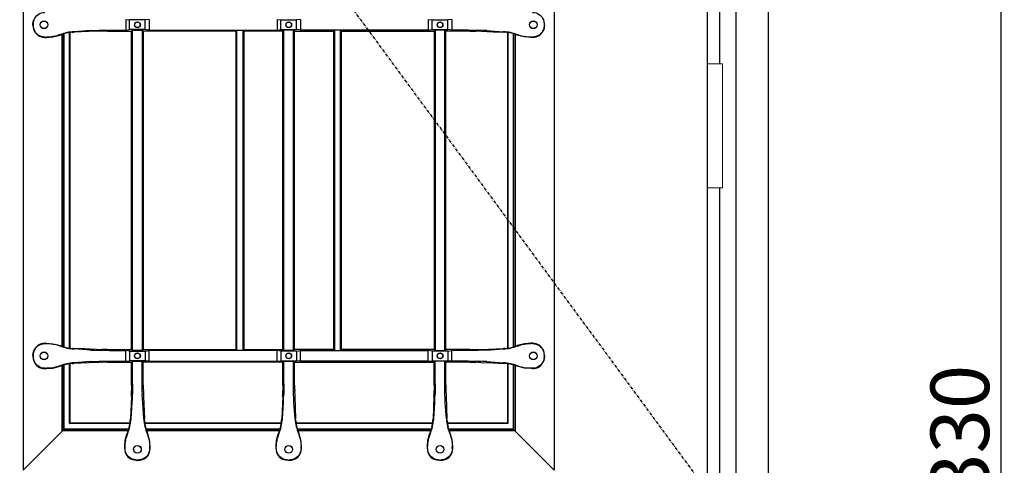
# Model space of a CAD drawing. Extents: x 0 to 27798, y 0 to 20000.
# Drawn here: x 14730 to 15739, y 9358 to 9815 of the extents above; entities that cross this region are included whole.
import ezdxf

# ---------------------------------------------------------------- set-up
doc = ezdxf.new("R2010")
doc.units = 0
doc.linetypes.add('ITTENSAU', pattern=[5.5, 3, -1, 0.5, -1])
for name, color, linetype in [('YKK_A1', 4, 'CONTINUOUS'), ('YKK_A2', 3, 'CONTINUOUS'), ('YKK_N1', 2, 'CONTINUOUS')]:
    doc.layers.add(name, color=color, linetype=linetype)
doc.styles.get("Standard").update_dxf_attribs({"font": 'txt.shx', "bigfont": 'bigfont.shx'})

msp = doc.modelspace()

# ---------------------------------------------------------------- linework, layer by layer
at = {"layer": 'YKK_A1', "linetype": 'ITTENSAU'}
msp.add_line((14583.5, 10488.5), (15434.5, 9332.5), dxfattribs=at)
at = {"layer": 'YKK_A1'}
msp.add_line((15434.5, 10488.5), (15434.5, 8176.5), dxfattribs=at)
at = {"layer": 'YKK_A1', "linetype": 'ByBlock', "lineweight": -2}
for p, q in [((14734, 10265.5), (14734, 9353.5)), ((15278, 10265.5), (15278, 9353.5)), ((14744.2, 9812.4), (14744.8, 9814.7)), ((14745.1, 9814.5), (14744.8, 9814.7)), ((14839, 9814.9), (14843, 9814.5)), ((14839, 9814.9), (14839, 9804.1)), ((14843, 9804.5), (14843, 9814.5)), ((14859, 9814.5), (14843, 9814.5)), ((14863, 9814.9), (14859, 9814.5)), ((14859, 9804.5), (14859, 9814.5)), ((14863, 9814.9), (14863, 9804.1)), ((14994, 9814.9), (14998, 9814.5)), ((14994, 9814.9), (14994, 9804.1)), ((14998, 9814.5), (15014, 9814.5)), ((14998, 9804.5), (14998, 9814.5)), ((15018, 9814.9), (15014, 9814.5)), ((15014, 9804.5), (15014, 9814.5)), ((15018, 9814.9), (15018, 9804.1)), ((15149, 9814.9), (15153, 9814.5)), ((15149, 9814.9), (15149, 9804.1)), ((15153, 9814.5), (15169, 9814.5)), ((15153, 9804.5), (15153, 9814.5)), ((15173, 9814.9), (15169, 9814.5)), ((15169, 9804.5), (15169, 9814.5)), ((15173, 9814.9), (15173, 9804.1)), ((15266.9, 9814.5), (15267.2, 9814.7)), ((15267.8, 9812.4), (15267.2, 9814.7)), ((14744, 9810), (14744.2, 9812.4)), ((14744, 9809), (14744, 9810)), ((14744, 9809), (14744.2, 9806.6)), ((14744.2, 9806.6), (14744.8, 9804.3)), ((14744.3, 9809.9), (14744.3, 9809.1)), ((14745.1, 9804.5), (14744.8, 9804.3)), ((14822.3, 9804.1), (14839, 9804.1)), ((14839, 9804.1), (14843, 9804.5)), ((14859, 9804.5), (14843, 9804.5)), ((14845, 9803), (14846.1, 9804.1)), ((14846.1, 9804.1), (14855.9, 9804.1)), ((14846.1, 9475.9), (14846.1, 9804.1)), ((14855.9, 9804.1), (14857, 9803)), ((14855.9, 9804.1), (14855.9, 9475.9)), ((14863, 9804.1), (14859, 9804.5)), ((14863, 9804.1), (14994, 9804.1)), ((14994, 9804.1), (14998, 9804.5)), ((14998, 9804.5), (15014, 9804.5)), ((15001.1, 9804.1), (15000, 9803)), ((15010.9, 9804.1), (15001.1, 9804.1)), ((15001.1, 9475.9), (15001.1, 9804.1)), ((15010.9, 9804.1), (15012, 9803)), ((15010.9, 9475.9), (15010.9, 9804.1)), ((15018, 9804.1), (15014, 9804.5)), ((15149, 9804.1), (15018, 9804.1)), ((15149, 9804.1), (15153, 9804.5)), ((15153, 9804.5), (15169, 9804.5)), ((15156.1, 9804.1), (15155, 9803)), ((15165.9, 9804.1), (15156.1, 9804.1)), ((15156.1, 9804.1), (15156.1, 9475.9)), ((15167, 9803), (15165.9, 9804.1)), ((15165.9, 9475.9), (15165.9, 9804.1)), ((15173, 9804.1), (15169, 9804.5)), ((15189.7, 9804.1), (15173, 9804.1)), ((15266.9, 9804.5), (15267.2, 9804.3)), ((15267.8, 9806.6), (15267.2, 9804.3)), ((15267.6, 9809.9), (15267.6, 9809.1)), ((15268, 9810), (15267.8, 9812.4)), ((15268, 9809), (15267.8, 9806.6)), ((15268, 9809), (15268, 9810)), ((14756, 9796.5), (14758, 9796.5)), ((14756.2, 9796.8), (14758, 9796.8)), ((14758, 9796.5), (14764.4, 9797)), ((14764.4, 9797), (14770.6, 9798.5)), ((14771.8, 9799.4), (14767.1, 9797.9)), ((14770.6, 9798.5), (14771.9, 9799)), ((14774, 9480.3), (14774, 9799.7)), ((14774.5, 9480.1), (14774.5, 9799.9)), ((14776, 9479.7), (14776, 9800.3)), ((14781.5, 9478.6), (14781.5, 9801.4)), ((14782, 9478.5), (14782, 9801.5)), ((14784.5, 9801.7), (14785.9, 9801.8)), ((14808.8, 9802.8), (14785.9, 9801.8)), ((14785.9, 9802.4), (14786.4, 9802.4)), ((14803, 9803.6), (14786.4, 9802.4)), ((14803, 9803.6), (14807.1, 9803.8)), ((14807.1, 9803.8), (14811.8, 9804)), ((14817.4, 9803), (14814.4, 9802.9)), ((14820.4, 9803), (14817.4, 9803)), ((14820.4, 9803), (14845, 9803)), ((14845, 9477), (14845, 9803)), ((14952, 9803), (14857, 9803)), ((14857, 9803), (14857, 9477)), ((14952, 9803), (14952.9, 9803.9)), ((14952, 9477), (14952, 9803)), ((14952.9, 9803.9), (14959.1, 9803.9)), ((14952.9, 9476.1), (14952.9, 9803.9)), ((14959.1, 9803.9), (14960, 9803)), ((14959.1, 9803.9), (14959.1, 9476.1)), ((15000, 9803), (14960, 9803)), ((14960, 9803), (14960, 9477)), ((15000, 9477), (15000, 9803)), ((15012, 9803), (15052, 9803)), ((15012, 9477), (15012, 9803)), ((15052.9, 9803.9), (15052, 9803)), ((15052, 9803), (15052, 9477)), ((15059.1, 9803.9), (15052.9, 9803.9)), ((15052.9, 9803.9), (15052.9, 9476.1)), ((15060, 9803), (15059.1, 9803.9)), ((15059.1, 9476.1), (15059.1, 9803.9)), ((15060, 9803), (15155, 9803)), ((15060, 9477), (15060, 9803)), ((15155, 9803), (15155, 9477)), ((15191.6, 9803), (15167, 9803)), ((15167, 9477), (15167, 9803)), ((15191.6, 9803), (15194.6, 9803)), ((15194.6, 9803), (15197.6, 9802.9)), ((15204.9, 9803.8), (15200.2, 9804)), ((15203.2, 9802.8), (15215.3, 9802.3)), ((15209, 9803.6), (15204.9, 9803.8)), ((15209, 9803.6), (15225.6, 9802.4)), ((15215.3, 9802.3), (15226.1, 9801.8)), ((15226.1, 9802.4), (15225.6, 9802.4)), ((15227.5, 9801.7), (15226.1, 9801.8)), ((15230, 9801.5), (15230, 9478.5)), ((15230.5, 9801.4), (15230.5, 9478.6)), ((15236, 9800.3), (15236, 9479.7)), ((15237.5, 9799.9), (15237.5, 9480.1)), ((15238, 9799.7), (15238, 9480.3)), ((15241.4, 9798.5), (15240.1, 9799)), ((15240.2, 9799.4), (15244.9, 9797.9)), ((15247.6, 9797), (15241.4, 9798.5)), ((15254, 9796.5), (15247.6, 9797)), ((15255.8, 9796.8), (15254, 9796.8)), ((15256, 9796.5), (15254, 9796.5)), ((14756, 9483.5), (14758, 9483.5)), ((14756.2, 9483.1), (14758, 9483.1)), ((14758, 9483.5), (14764.4, 9483)), ((14764.4, 9483), (14770.6, 9481.5)), ((14771.8, 9480.6), (14767.1, 9482.1)), ((14770.6, 9481.5), (14771.9, 9481)), ((15241.4, 9481.5), (15240.1, 9481)), ((15240.2, 9480.6), (15244.9, 9482.1)), ((15247.6, 9483), (15241.4, 9481.5)), ((15254, 9483.5), (15247.6, 9483)), ((15256, 9483.5), (15254, 9483.5)), ((15255.8, 9483.1), (15254, 9483.1)), ((14744, 9471), (14744.2, 9473.4)), ((14744.2, 9473.4), (14744.8, 9475.7)), ((14745.1, 9475.5), (14744.8, 9475.7)), ((14784.5, 9478.3), (14785.9, 9478.2)), ((14796.7, 9477.7), (14785.9, 9478.2)), ((14785.9, 9477.6), (14786.4, 9477.6)), ((14803, 9476.4), (14786.4, 9477.6)), ((14808.8, 9477.2), (14796.7, 9477.7)), ((14803, 9476.4), (14807.1, 9476.2)), ((14807.1, 9476.2), (14811.8, 9476)), ((14817.4, 9477), (14814.4, 9477.1)), ((14820.4, 9477), (14817.4, 9477)), ((14820.4, 9477), (14845, 9477)), ((14822.3, 9475.9), (14839, 9475.9)), ((14843, 9475.5), (14839, 9475.9)), ((14839, 9465.1), (14839, 9475.9)), ((14843, 9475.5), (14859, 9475.5)), ((14843, 9475.5), (14843, 9465.5)), ((14846.1, 9475.9), (14845, 9477)), ((14855.9, 9475.9), (14846.1, 9475.9)), ((14857, 9477), (14855.9, 9475.9)), ((14857, 9477), (14952, 9477)), ((14859, 9475.5), (14863, 9475.9)), ((14859, 9475.5), (14859, 9465.5)), ((14863, 9465.1), (14863, 9475.9)), ((14994, 9475.9), (14863, 9475.9)), ((14952.9, 9476.1), (14952, 9477)), ((14959.1, 9476.1), (14952.9, 9476.1)), ((14960, 9477), (14959.1, 9476.1)), ((14960, 9477), (15000, 9477)), ((14998, 9475.5), (14994, 9475.9)), ((14994, 9465.1), (14994, 9475.9)), ((14998, 9475.5), (14998, 9465.5)), ((15014, 9475.5), (14998, 9475.5)), ((15001.1, 9475.9), (15000, 9477)), ((15010.9, 9475.9), (15001.1, 9475.9)), ((15010.9, 9475.9), (15012, 9477)), ((15052, 9477), (15012, 9477)), ((15014, 9475.5), (15018, 9475.9)), ((15014, 9475.5), (15014, 9465.5)), ((15018, 9475.9), (15149, 9475.9)), ((15018, 9465.1), (15018, 9475.9)), ((15052, 9477), (15052.9, 9476.1)), ((15052.9, 9476.1), (15059.1, 9476.1)), ((15059.1, 9476.1), (15060, 9477)), ((15155, 9477), (15060, 9477)), ((15149, 9465.1), (15149, 9475.9)), ((15153, 9475.5), (15149, 9475.9)), ((15153, 9475.5), (15153, 9465.5)), ((15169, 9475.5), (15153, 9475.5)), ((15155, 9477), (15156.1, 9475.9)), ((15156.1, 9475.9), (15165.9, 9475.9)), ((15165.9, 9475.9), (15167, 9477)), ((15191.6, 9477), (15167, 9477)), ((15169, 9475.5), (15173, 9475.9)), ((15169, 9475.5), (15169, 9465.5)), ((15189.7, 9475.9), (15173, 9475.9)), ((15173, 9465.1), (15173, 9475.9)), ((15191.6, 9477), (15194.6, 9477)), ((15194.6, 9477), (15197.6, 9477.1)), ((15204.9, 9476.2), (15200.2, 9476)), ((15203.2, 9477.2), (15226.1, 9478.2)), ((15209, 9476.4), (15204.9, 9476.2)), ((15209, 9476.4), (15225.6, 9477.6)), ((15226.1, 9477.6), (15225.6, 9477.6)), ((15227.5, 9478.3), (15226.1, 9478.2)), ((15266.9, 9475.5), (15267.2, 9475.7)), ((15267.8, 9473.4), (15267.2, 9475.7)), ((15268, 9471), (15267.8, 9473.4)), ((14744, 9471), (14744, 9470)), ((14744, 9470), (14744.2, 9467.6)), ((14744.2, 9467.6), (14744.8, 9465.3)), ((14744.3, 9470.1), (14744.3, 9470.9)), ((14745.1, 9465.5), (14744.8, 9465.3)), ((14776, 9395.5), (14776, 9461.3)), ((14781.5, 9401.2), (14781.5, 9462.9)), ((14782, 9401.8), (14782, 9463)), ((14784.5, 9462.7), (14785.9, 9462.8)), ((14808.8, 9463.8), (14785.9, 9462.8)), ((14785.9, 9463.4), (14786.4, 9463.4)), ((14803, 9464.6), (14786.4, 9463.4)), ((14803, 9464.6), (14807.1, 9464.8)), ((14807.1, 9464.8), (14811.8, 9465)), ((14817.4, 9464), (14814.4, 9463.9)), ((14820.4, 9464), (14817.4, 9464)), ((14820.4, 9464), (14845, 9464)), ((14822.3, 9465.1), (14839, 9465.1)), ((14839, 9465.1), (14843, 9465.5)), ((14859, 9465.5), (14843, 9465.5)), ((14845, 9464), (14846.1, 9465.1)), ((14845, 9440.4), (14845, 9464)), ((14846.1, 9465.1), (14855.9, 9465.1)), ((14846.1, 9441.8), (14846.1, 9465.1)), ((14855.9, 9465.1), (14857, 9464)), ((14855.9, 9441.8), (14855.9, 9465.1)), ((15000, 9464), (14857, 9464)), ((14857, 9440.4), (14857, 9464)), ((14863, 9465.1), (14859, 9465.5)), ((14863, 9465.1), (14994, 9465.1)), ((14994, 9465.1), (14998, 9465.5)), ((14998, 9465.5), (15014, 9465.5)), ((15000, 9464), (15001.1, 9465.1)), ((15000, 9440.4), (15000, 9464)), ((15001.1, 9465.1), (15010.9, 9465.1)), ((15001.1, 9441.8), (15001.1, 9465.1)), ((15012, 9464), (15010.9, 9465.1)), ((15010.9, 9441.8), (15010.9, 9465.1)), ((15012, 9464), (15155, 9464)), ((15012, 9440.4), (15012, 9464)), ((15018, 9465.1), (15014, 9465.5)), ((15149, 9465.1), (15018, 9465.1)), ((15149, 9465.1), (15153, 9465.5)), ((15153, 9465.5), (15169, 9465.5)), ((15156.1, 9465.1), (15155, 9464)), ((15155, 9440.4), (15155, 9464)), ((15165.9, 9465.1), (15156.1, 9465.1)), ((15156.1, 9441.8), (15156.1, 9465.1)), ((15167, 9464), (15165.9, 9465.1)), ((15165.9, 9441.8), (15165.9, 9465.1)), ((15191.6, 9464), (15167, 9464)), ((15167, 9440.4), (15167, 9464)), ((15173, 9465.1), (15169, 9465.5)), ((15189.7, 9465.1), (15173, 9465.1)), ((15191.6, 9464), (15194.6, 9464)), ((15194.6, 9464), (15197.6, 9463.9)), ((15204.9, 9464.8), (15200.2, 9465)), ((15203.2, 9463.8), (15215.3, 9463.3)), ((15209, 9464.6), (15204.9, 9464.8)), ((15209, 9464.6), (15225.6, 9463.4)), ((15215.3, 9463.3), (15226.1, 9462.8)), ((15226.1, 9463.4), (15225.6, 9463.4)), ((15227.5, 9462.7), (15226.1, 9462.8)), ((15230, 9462.5), (15230, 9401.8)), ((15230.5, 9462.4), (15230.5, 9401.2)), ((15236, 9461.3), (15236, 9395.5)), ((15266.9, 9465.5), (15267.2, 9465.3)), ((15267.8, 9467.6), (15267.2, 9465.3)), ((15267.6, 9470.1), (15267.6, 9470.9)), ((15268, 9470), (15267.8, 9467.6)), ((15268, 9471), (15268, 9470)), ((14756, 9457.5), (14758, 9457.5)), ((14756.2, 9457.8), (14758, 9457.8)), ((14758, 9457.5), (14764.4, 9458)), ((14764.4, 9458), (14770.6, 9459.5)), ((14771.8, 9460.4), (14767.1, 9458.9)), ((14770.6, 9459.5), (14771.9, 9460)), ((14774, 9393.8), (14774, 9460.7)), ((14774.5, 9394.3), (14774.5, 9460.9)), ((15237.5, 9460.9), (15237.5, 9394.3)), ((15238, 9460.7), (15238, 9393.8)), ((15241.4, 9459.5), (15240.1, 9460)), ((15240.2, 9460.4), (15244.9, 9458.9)), ((15247.6, 9458), (15241.4, 9459.5)), ((15254, 9457.5), (15247.6, 9458)), ((15255.8, 9457.8), (15254, 9457.8)), ((15256, 9457.5), (15254, 9457.5)), ((14845, 9437.5), (14844.9, 9434.5)), ((14845, 9440.4), (14845, 9437.5)), ((14845.8, 9426.6), (14846, 9431.4)), ((14856.2, 9426.6), (14856, 9431.4)), ((14857, 9440.4), (14857, 9437.5)), ((14857, 9437.5), (14857.1, 9434.5)), ((15000, 9437.5), (14999.9, 9434.5)), ((15000, 9440.4), (15000, 9437.5)), ((15000.8, 9426.6), (15001, 9431.4)), ((15011.2, 9426.6), (15011, 9431.4)), ((15012, 9440.4), (15012, 9437.5)), ((15012, 9437.5), (15012.1, 9434.5)), ((15155, 9437.5), (15154.9, 9434.5)), ((15155, 9440.4), (15155, 9437.5)), ((15155.8, 9426.6), (15156, 9431.4)), ((15166.2, 9426.6), (15166, 9431.4)), ((15167, 9440.4), (15167, 9437.5)), ((15167, 9437.5), (15167.1, 9434.5)), ((14844.8, 9429), (14843.8, 9406.1)), ((14844.5, 9406.1), (14845.6, 9422.5)), ((14845.6, 9422.5), (14845.8, 9426.6)), ((14856.4, 9422.5), (14856.2, 9426.6)), ((14857.5, 9406.1), (14856.4, 9422.5)), ((14857.2, 9429), (14858.1, 9406.1)), ((14999.8, 9429), (14998.8, 9406.1)), ((14999.5, 9406.1), (15000.6, 9422.5)), ((15000.6, 9422.5), (15000.8, 9426.6)), ((15011.4, 9422.5), (15011.2, 9426.6)), ((15012.5, 9406.1), (15011.4, 9422.5)), ((15012.2, 9429), (15013.1, 9406.1)), ((15154.8, 9429), (15153.8, 9406.1)), ((15154.5, 9406.1), (15155.6, 9422.5)), ((15155.6, 9422.5), (15155.8, 9426.6)), ((15166.4, 9422.5), (15166.2, 9426.6)), ((15167.5, 9406.1), (15166.4, 9422.5)), ((15167.2, 9429), (15168.1, 9406.1)), ((14781.5, 9401.2), (14782, 9401.8)), ((14843.4, 9401.2), (14781.5, 9401.2)), ((14843.4, 9401.8), (14782, 9401.8)), ((14843.7, 9404), (14843.8, 9406.1)), ((14844.5, 9406.1), (14844.4, 9405.9)), ((14857.5, 9406.1), (14857.6, 9405.9)), ((14858.3, 9404), (14858.1, 9406.1)), ((14998.4, 9401.8), (14858.6, 9401.8)), ((14998.4, 9401.2), (14858.6, 9401.2)), ((14998.7, 9404), (14998.8, 9406.1)), ((14999.5, 9406.1), (14999.4, 9405.9)), ((15012.5, 9406.1), (15012.6, 9405.9)), ((15013.3, 9404), (15013.1, 9406.1)), ((15153.4, 9401.8), (15013.6, 9401.8)), ((15153.4, 9401.2), (15013.6, 9401.2)), ((15153.7, 9404), (15153.8, 9406.1)), ((15154.5, 9406.1), (15154.4, 9405.9)), ((15167.5, 9406.1), (15167.6, 9405.9)), ((15168.3, 9404), (15168.1, 9406.1)), ((15230, 9401.8), (15168.6, 9401.8)), ((15230.5, 9401.2), (15168.6, 9401.2)), ((15230.5, 9401.2), (15230, 9401.8)), ((14776, 9395.5), (14734, 9353.5)), ((14774, 9393.8), (14774.5, 9394.3)), ((14841.6, 9393.8), (14774, 9393.8)), ((14841.7, 9394.3), (14774.5, 9394.3)), ((14842.1, 9395.5), (14776, 9395.5)), ((14840.9, 9390.9), (14839.5, 9386.6)), ((14840.3, 9390.2), (14840.5, 9391)), ((14997.1, 9395.5), (14859.9, 9395.5)), ((14996.7, 9394.3), (14860.3, 9394.3)), ((14996.6, 9393.8), (14860.4, 9393.8)), ((14861.1, 9390.9), (14862.5, 9386.6)), ((14861.7, 9390.2), (14861.5, 9391)), ((14995.9, 9390.9), (14994.5, 9386.6)), ((14995.3, 9390.2), (14995.5, 9391)), ((15152.1, 9395.5), (15014.9, 9395.5)), ((15151.7, 9394.3), (15015.3, 9394.3)), ((15151.6, 9393.8), (15015.4, 9393.8)), ((15016.1, 9390.9), (15017.5, 9386.6)), ((15016.7, 9390.2), (15016.5, 9391)), ((15150.9, 9390.9), (15149.5, 9386.6)), ((15150.3, 9390.2), (15150.5, 9391)), ((15236, 9395.5), (15169.9, 9395.5)), ((15237.5, 9394.3), (15170.3, 9394.3)), ((15238, 9393.8), (15170.4, 9393.8)), ((15171.1, 9390.9), (15172.5, 9386.6)), ((15171.7, 9390.2), (15171.5, 9391)), ((15236, 9395.5), (15278, 9353.5)), ((15238, 9393.8), (15237.5, 9394.3)), ((14838, 9377.9), (14838.6, 9384.2)), ((14838.6, 9384.2), (14840.3, 9390.2)), ((14863.4, 9384.2), (14861.7, 9390.2)), ((14864, 9377.9), (14863.4, 9384.2)), ((14993, 9377.9), (14993.6, 9384.2)), ((14993.6, 9384.2), (14995.3, 9390.2)), ((15018.4, 9384.2), (15016.7, 9390.2)), ((15019, 9377.9), (15018.4, 9384.2)), ((15148, 9377.9), (15148.6, 9384.2)), ((15148.6, 9384.2), (15150.3, 9390.2)), ((15173.4, 9384.2), (15171.7, 9390.2)), ((15174, 9377.9), (15173.4, 9384.2)), ((14838, 9375.5), (14838, 9377.9)), ((14838.3, 9375.7), (14838.3, 9377.8)), ((14863.6, 9375.7), (14863.6, 9377.8)), ((14864, 9375.5), (14864, 9377.9)), ((14993, 9375.5), (14993, 9377.9)), ((14993.3, 9375.7), (14993.3, 9377.8)), ((15018.6, 9375.7), (15018.6, 9377.8)), ((15019, 9375.5), (15019, 9377.9)), ((15148, 9375.5), (15148, 9377.9)), ((15148.3, 9375.7), (15148.3, 9377.8)), ((15173.6, 9375.7), (15173.6, 9377.8)), ((15174, 9375.5), (15174, 9377.9)), ((14845.8, 9364.3), (14846, 9364.6)), ((14848.1, 9363.7), (14845.8, 9364.3)), ((14850.5, 9363.5), (14848.1, 9363.7)), ((14850.5, 9363.5), (14851.5, 9363.5)), ((14851.4, 9363.8), (14850.6, 9363.8)), ((14851.5, 9363.5), (14853.9, 9363.7)), ((14853.9, 9363.7), (14856.2, 9364.3)), ((14856.2, 9364.3), (14856, 9364.6)), ((15000.8, 9364.3), (15001, 9364.6)), ((15003.1, 9363.7), (15000.8, 9364.3)), ((15005.5, 9363.5), (15003.1, 9363.7)), ((15006.5, 9363.5), (15005.5, 9363.5)), ((15005.6, 9363.8), (15006.4, 9363.8)), ((15006.5, 9363.5), (15008.9, 9363.7)), ((15008.9, 9363.7), (15011.2, 9364.3)), ((15011.2, 9364.3), (15011, 9364.6)), ((15155.8, 9364.3), (15156, 9364.6)), ((15158.1, 9363.7), (15155.8, 9364.3)), ((15160.5, 9363.5), (15158.1, 9363.7)), ((15161.5, 9363.5), (15160.5, 9363.5)), ((15160.6, 9363.8), (15161.4, 9363.8)), ((15161.5, 9363.5), (15163.9, 9363.7)), ((15163.9, 9363.7), (15166.2, 9364.3)), ((15166.2, 9364.3), (15166, 9364.6))]:
    msp.add_line(p, q, dxfattribs=at)
for centre, radius in [((14755.3, 9809.5), 4), ((14755.3, 9809.5), 3.82), ((14851, 9809.5), 3), ((14851, 9809.5), 2.82), ((15006, 9809.5), 3), ((15006, 9809.5), 2.82), ((15161, 9809.5), 3), ((15161, 9809.5), 2.82), ((15256.6, 9809.5), 4), ((15256.6, 9809.5), 3.82), ((14755.3, 9470.5), 4), ((14755.3, 9470.5), 3.82), ((14851, 9470.5), 3), ((14851, 9470.5), 2.82), ((15006, 9470.5), 3), ((15006, 9470.5), 2.82), ((15161, 9470.5), 3), ((15161, 9470.5), 2.82), ((15256.6, 9470.5), 4), ((15256.6, 9470.5), 3.82), ((14851, 9374.8), 4), ((14851, 9374.8), 3.82), ((15006, 9374.8), 4), ((15006, 9374.8), 3.82), ((15161, 9374.8), 4), ((15161, 9374.8), 3.82)]:
    msp.add_circle(centre, radius, dxfattribs=at)
for centre, radius, start, end in [((14756, 9808.4), 11.9, 200.226, 270.0291), ((15256, 9808.4), 11.9, 269.9709, 339.774), ((14788.8, 9754.9), 47.6, 93.4716, 110.9231), ((14787.9, 9755.8), 46.1, 94.2237, 110.4124), ((14819.6, 9534.5), 268.5, 91.0921, 92.2902), ((15192.4, 9534.5), 268.5, 87.7098, 88.9079), ((15223.2, 9754.9), 47.6, 69.0769, 86.5284), ((15224.1, 9755.8), 46.1, 69.5876, 85.7763), ((14756, 9471.6), 11.9, 89.9709, 159.774), ((15256, 9471.6), 11.9, 20.226, 90.0291), ((14788.8, 9525.1), 47.6, 249.0769, 266.5284), ((14787.9, 9524.2), 46.1, 249.5876, 265.7763), ((14819.6, 9745.5), 268.5, 267.7098, 268.9079), ((15192.4, 9745.5), 268.5, 271.0921, 272.2902), ((15223.2, 9525.1), 47.6, 273.4716, 290.9231), ((15224.1, 9524.2), 46.1, 274.2237, 290.4124), ((14756, 9469.4), 11.9, 200.226, 270.0291), ((14788.8, 9415.9), 47.6, 93.4716, 110.9231), ((14787.9, 9416.8), 46.1, 94.2237, 110.4124), ((14819.6, 9195.5), 268.5, 91.0921, 92.2902), ((15192.4, 9195.5), 268.5, 87.7098, 88.9079), ((15223.2, 9415.9), 47.6, 69.0769, 86.5284), ((15224.1, 9416.8), 46.1, 69.5876, 85.7763), ((15256, 9469.4), 11.9, 269.9709, 339.774), ((14575.5, 9439.6), 269.5, 357.7434, 358.9301), ((15126.5, 9439.6), 269.5, 181.0699, 182.2566), ((14730.5, 9439.6), 269.5, 357.7434, 358.9301), ((15281.5, 9439.6), 269.5, 181.0699, 182.2566), ((14885.5, 9439.6), 269.5, 357.7434, 358.9301), ((15436.5, 9439.6), 269.5, 181.0699, 182.2566), ((14797.8, 9408.2), 46.1, 337.9857, 354.6823), ((14796.8, 9409.2), 47.8, 337.4972, 356.0207), ((14905.2, 9409.2), 47.8, 183.9793, 202.5028), ((14904.2, 9408.2), 46.1, 185.3177, 202.0143), ((14952.8, 9408.2), 46.1, 337.9857, 354.6823), ((14951.8, 9409.2), 47.8, 337.4972, 356.0207), ((15060.2, 9409.2), 47.8, 183.9793, 202.5028), ((15059.2, 9408.2), 46.1, 185.3177, 202.0143), ((15107.8, 9408.2), 46.1, 337.9857, 354.6823), ((15106.8, 9409.2), 47.8, 337.4972, 356.0207), ((15215.2, 9409.2), 47.8, 183.9793, 202.5028), ((15214.2, 9408.2), 46.1, 185.3177, 202.0143), ((14849.9, 9375.5), 11.9, 179.9709, 249.774), ((14852.1, 9375.5), 11.9, 290.226, 0.0291), ((15004.9, 9375.5), 11.9, 179.9709, 249.774), ((15007.1, 9375.5), 11.9, 290.226, 0.0291), ((15159.9, 9375.5), 11.9, 179.9709, 249.774), ((15162.1, 9375.5), 11.9, 290.226, 0.0291)]:
    msp.add_arc(centre, radius, start, end, dxfattribs=at)
at = {"layer": 'YKK_A1', "linetype": 'ByBlock', "lineweight": -2, "extrusion": (0, 0, -1)}
for centre, major_axis, ratio, start_param, end_param in [((14759.4, 9809.9), (-14.8, 2.5), 0.996085, 6.115495, 6.425073), ((14756.3, 9810.1), (6.98, -9.84), 0.994296, 2.556078, 3.755956), ((15255.7, 9810.1), (-6.98, -9.84), 0.994296, 2.527229, 3.727107), ((15252.6, 9809.9), (14.8, 2.5), 0.996085, 6.141298, 6.450876), ((14759.4, 9809.1), (-14.8, -2.5), 0.996085, 6.141298, 6.450876), ((14756.3, 9808.9), (6.98, 9.84), 0.994296, 2.527229, 3.727107), ((14822.3, 9801.5), (-30, 0), 0.087489, 1.213435, 1.570796), ((15189.7, 9801.5), (-30, 0), 0.087489, 1.570796, 1.928158), ((15255.7, 9808.9), (-6.98, 9.84), 0.994296, 2.556078, 3.755956), ((15252.6, 9809.1), (14.8, -2.5), 0.996085, 6.115495, 6.425073), ((15254.1, 9837), (-7.9, -39.4), 0.996043, 6.086551, 6.316591), ((14756.3, 9471.1), (6.98, -9.84), 0.994296, 2.556078, 3.755956), ((14757.9, 9443), (7.9, 39.4), 0.996043, 6.086551, 6.316591), ((15255.7, 9471.1), (-6.98, -9.84), 0.994296, 2.527229, 3.727107), ((14759.4, 9470.9), (-14.8, 2.5), 0.996085, 6.115495, 6.425073), ((14822.3, 9478.5), (-30, 0), 0.087489, 4.712389, 5.069751), ((15189.7, 9478.5), (-30, 0), 0.087489, 4.355027, 4.712389), ((15252.6, 9470.9), (14.8, 2.5), 0.996085, 6.141298, 6.450876), ((14759.4, 9470.1), (-14.8, -2.5), 0.996085, 6.141298, 6.450876), ((14756.3, 9469.9), (6.98, 9.84), 0.994296, 2.527229, 3.727107), ((14822.3, 9462.5), (-30, 0), 0.087489, 1.213435, 1.570796), ((15189.7, 9462.5), (-30, 0), 0.087489, 1.570796, 1.928158), ((15255.7, 9469.9), (-6.98, 9.84), 0.994296, 2.556078, 3.755956), ((15252.6, 9470.1), (14.8, -2.5), 0.996085, 6.115495, 6.425073), ((15254.1, 9498), (-7.9, -39.4), 0.996043, 6.086551, 6.316591), ((14843.5, 9441.8), (0, 30), 0.087489, 1.570796, 1.925478), ((14858.5, 9441.8), (0, 30), 0.087489, 4.357707, 4.712389), ((14998.5, 9441.8), (0, 30), 0.087489, 1.570796, 1.925478), ((15013.5, 9441.8), (0, 30), 0.087489, 4.357707, 4.712389), ((15153.5, 9441.8), (0, 30), 0.087489, 1.570796, 1.925478), ((15168.5, 9441.8), (0, 30), 0.087489, 4.357707, 4.712389)]:
    msp.add_ellipse(centre, major_axis=major_axis, ratio=ratio, start_param=start_param, end_param=end_param, dxfattribs=at)
at = {"layer": 'YKK_A1', "linetype": 'ByBlock', "lineweight": -2, "extrusion": (4.35465e-17, 8.70931e-18, -1)}
for centre in [(14757.9, 9837), (14757.9, 9498)]:
    msp.add_ellipse(centre, major_axis=(7.9, -39.4), ratio=0.996043, start_param=6.24978, end_param=6.47982, dxfattribs=at)
at = {"layer": 'YKK_A1', "linetype": 'ByBlock', "lineweight": -2, "extrusion": (-4.35465e-17, -8.70931e-18, -1)}
msp.add_ellipse((15254.1, 9443), major_axis=(-7.9, 39.4), ratio=0.996043, start_param=6.24978, end_param=6.47982, dxfattribs=at)
at = {"layer": 'YKK_A1', "linetype": 'ByBlock', "lineweight": -2, "extrusion": (4.93882e-17, -1.0779e-17, -1)}
for centre in [(14873.5, 9377.8), (15028.5, 9377.8), (15183.5, 9377.8)]:
    msp.add_ellipse(centre, major_axis=(-34.3, 7.5), ratio=0.996015, start_param=6.069135, end_param=6.322324, dxfattribs=at)
at = {"layer": 'YKK_A1', "linetype": 'ByBlock', "lineweight": -2, "extrusion": (-1.69218e-17, -1.59536e-16, -1)}
for centre in [(14828.5, 9377.8), (14983.5, 9377.8), (15138.5, 9377.8)]:
    msp.add_ellipse(centre, major_axis=(34.3, 7.5), ratio=0.996015, start_param=6.244047, end_param=6.497236, dxfattribs=at)
at = {"layer": 'YKK_A1', "linetype": 'ByBlock', "lineweight": -2, "extrusion": (-1.20042e-16, -8.51674e-17, -1)}
for centre in [(14850.4, 9375.8), (15005.4, 9375.8), (15160.4, 9375.8)]:
    msp.add_ellipse(centre, major_axis=(9.84, 6.98), ratio=0.994296, start_param=2.556078, end_param=3.755956, dxfattribs=at)
at = {"layer": 'YKK_A1', "linetype": 'ByBlock', "lineweight": -2, "extrusion": (3.43858e-17, -2.05898e-16, -1)}
for centre in [(14851.6, 9375.8), (15006.6, 9375.8), (15161.6, 9375.8)]:
    msp.add_ellipse(centre, major_axis=(-9.84, 6.98), ratio=0.994296, start_param=2.527229, end_param=3.727107, dxfattribs=at)
at = {"layer": 'YKK_A1', "linetype": 'ByBlock', "lineweight": -2, "extrusion": (-1.97635e-17, -1.16293e-16, -1)}
for centre in [(14850.6, 9378.9), (15005.6, 9378.9), (15160.6, 9378.9)]:
    msp.add_ellipse(centre, major_axis=(-2.5, -14.8), ratio=0.996085, start_param=6.115495, end_param=6.425073, dxfattribs=at)
at = {"layer": 'YKK_A1', "linetype": 'ByBlock', "lineweight": -2, "extrusion": (1.97635e-17, -1.16293e-16, -1)}
for centre in [(14851.4, 9378.9), (15006.4, 9378.9), (15161.4, 9378.9)]:
    msp.add_ellipse(centre, major_axis=(2.5, -14.8), ratio=0.996085, start_param=6.141298, end_param=6.450876, dxfattribs=at)
at = {"layer": 'YKK_A2'}
for p, q in [((15464.5, 8099), (15464.5, 10546)), ((15497.5, 8099), (15497.5, 10546)), ((15447.5, 9769.5), (15447.5, 10142.5)), ((15447.5, 9769.5), (15447.5, 10142.5)), ((15447.5, 8457.5), (15447.5, 9642.5))]:
    msp.add_line(p, q, dxfattribs=at)
at = {"layer": 'YKK_A2', "linetype": 'Continuous', "lineweight": 13}
for p, q in [((15434.6, 9769.5), (15450.4, 9769.5)), ((15434.6, 9769.5), (15434.6, 9642.5)), ((15450.4, 9769.5), (15450.4, 9642.5)), ((15434.6, 9642.5), (15450.4, 9642.5))]:
    msp.add_line(p, q, dxfattribs=at)
at = {"layer": 'YKK_N1'}
msp.add_line((15735.5, 10516), (15735.5, 8186), dxfattribs=at)

# ---------------------------------------------------------------- texts
at = {"layer": 'YKK_N1', "linetype": 'Continuous'}
msp.add_text('H=2,330', height=60, rotation=90, dxfattribs=at).set_placement((15723.5, 9151.9))

doc.saveas('drawing.dxf')
